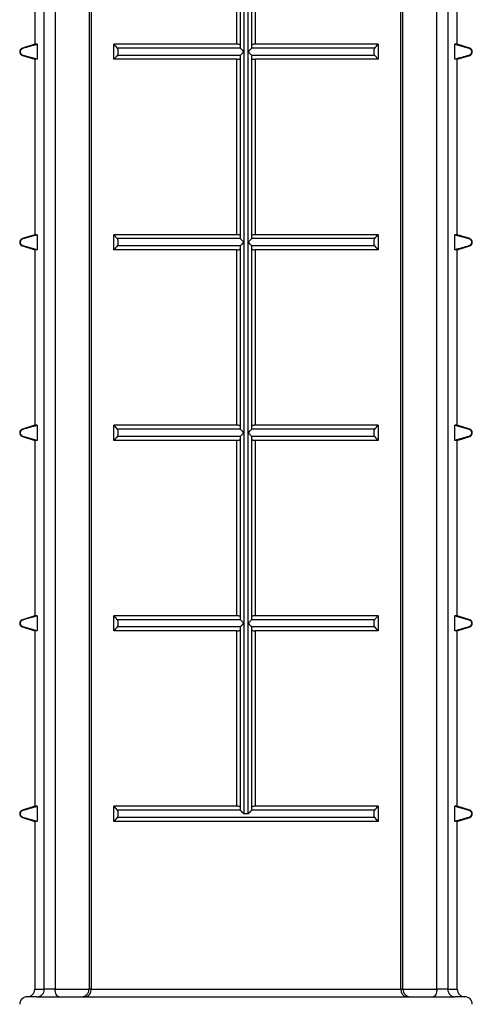
# Model space of a CAD drawing. Units: millimetres. Extents: x 10 to 584, y 10 to 410.
# Drawn here: x 342 to 348, y 215 to 228 of the extents above; entities that cross this region are included whole.
import ezdxf

# ---------------------------------------------------------------- set-up
doc = ezdxf.new("R2010")
doc.units = ezdxf.units.MM
doc.header["$LTSCALE"] = 2

msp = doc.modelspace()

# ---------------------------------------------------------------- linework, layer by layer
at = {"color": 7, "linetype": 'Continuous', "lineweight": 25}
for p, q in [((342.42, 214.857), (342.42, 234.507)), ((342.566, 234.507), (342.566, 214.857)), ((343.016, 234.507), (343.016, 214.857)), ((343.043, 234.507), (343.043, 214.857)), ((347.149, 214.857), (347.149, 234.507)), ((347.176, 214.857), (347.176, 234.507)), ((347.626, 214.857), (347.626, 234.507)), ((347.771, 234.507), (347.771, 214.857)), ((342.296, 229.707), (342.296, 227.382)), ((344.973, 227.382), (344.973, 229.707)), ((345.019, 229.755), (345.019, 227.334)), ((345.068, 229.807), (345.068, 227.282)), ((345.123, 227.282), (345.123, 229.807)), ((345.173, 227.334), (345.173, 229.755)), ((345.218, 229.707), (345.218, 227.382)), ((347.896, 227.382), (347.896, 229.707)), ((342.296, 227.382), (342.131, 227.33)), ((342.328, 227.382), (342.296, 227.382)), ((342.328, 227.382), (342.328, 227.182)), ((343.345, 227.382), (343.39, 227.33)), ((344.973, 227.382), (343.345, 227.382)), ((343.345, 227.182), (343.345, 227.382)), ((345.021, 227.33), (345.019, 227.335)), ((345.173, 227.335), (345.171, 227.33)), ((346.847, 227.382), (345.218, 227.382)), ((346.847, 227.382), (346.847, 227.182)), ((347.896, 227.382), (347.863, 227.382)), ((347.863, 227.182), (347.863, 227.382)), ((347.863, 227.382), (348.049, 227.33)), ((348.061, 227.33), (347.896, 227.382)), ((342.131, 227.234), (342.296, 227.182)), ((342.328, 227.182), (342.143, 227.234)), ((345.021, 227.33), (343.39, 227.33)), ((345.021, 227.234), (343.39, 227.234)), ((345.019, 227.23), (345.021, 227.234)), ((345.019, 227.23), (345.019, 224.809)), ((345.068, 227.282), (345.068, 224.757)), ((345.123, 224.757), (345.123, 227.282)), ((346.802, 227.33), (345.171, 227.33)), ((346.802, 227.234), (345.171, 227.234)), ((345.171, 227.234), (345.173, 227.23)), ((345.173, 224.809), (345.173, 227.23)), ((346.847, 227.182), (346.802, 227.234)), ((347.896, 227.182), (348.061, 227.234)), ((342.296, 227.182), (342.296, 224.857)), ((342.328, 227.182), (342.296, 227.182)), ((344.973, 227.182), (343.345, 227.182)), ((344.973, 224.857), (344.973, 227.182)), ((346.847, 227.182), (345.218, 227.182)), ((345.218, 227.182), (345.218, 224.857)), ((347.896, 227.182), (347.863, 227.182)), ((347.896, 224.857), (347.896, 227.182)), ((342.296, 224.857), (342.131, 224.805)), ((342.328, 224.857), (342.296, 224.857)), ((342.328, 224.857), (342.328, 224.657)), ((343.345, 224.857), (343.39, 224.805)), ((344.973, 224.857), (343.345, 224.857)), ((343.345, 224.657), (343.345, 224.857)), ((346.847, 224.857), (345.218, 224.857)), ((346.847, 224.857), (346.847, 224.657)), ((347.896, 224.857), (347.863, 224.857)), ((347.863, 224.657), (347.863, 224.857)), ((347.863, 224.857), (348.049, 224.805)), ((348.061, 224.805), (347.896, 224.857)), ((345.021, 224.805), (343.39, 224.805)), ((345.021, 224.805), (345.019, 224.81)), ((345.068, 224.757), (345.068, 222.232)), ((345.123, 222.232), (345.123, 224.757)), ((345.173, 224.81), (345.171, 224.805)), ((346.802, 224.805), (345.171, 224.805)), ((342.131, 224.709), (342.296, 224.657)), ((342.328, 224.657), (342.143, 224.709)), ((342.296, 224.657), (342.296, 222.332)), ((342.328, 224.657), (342.296, 224.657)), ((344.973, 224.657), (343.345, 224.657)), ((345.021, 224.709), (343.39, 224.709)), ((344.973, 222.332), (344.973, 224.657)), ((345.019, 224.705), (345.021, 224.709)), ((345.019, 224.705), (345.019, 222.284)), ((346.802, 224.709), (345.171, 224.709)), ((345.171, 224.709), (345.173, 224.705)), ((345.173, 222.284), (345.173, 224.705)), ((346.847, 224.657), (345.218, 224.657)), ((345.218, 224.657), (345.218, 222.332)), ((346.847, 224.657), (346.802, 224.709)), ((347.896, 224.657), (347.863, 224.657)), ((347.896, 224.657), (348.061, 224.709)), ((347.896, 222.332), (347.896, 224.657)), ((342.296, 222.332), (342.131, 222.28)), ((342.328, 222.332), (342.296, 222.332)), ((342.328, 222.332), (342.328, 222.132)), ((343.345, 222.332), (343.39, 222.28)), ((344.973, 222.332), (343.345, 222.332)), ((343.345, 222.132), (343.345, 222.332)), ((345.021, 222.28), (343.39, 222.28)), ((345.021, 222.28), (345.019, 222.285)), ((345.173, 222.285), (345.171, 222.28)), ((346.802, 222.28), (345.171, 222.28)), ((346.847, 222.332), (345.218, 222.332)), ((346.847, 222.332), (346.847, 222.132)), ((347.896, 222.332), (347.863, 222.332)), ((347.863, 222.132), (347.863, 222.332)), ((347.863, 222.332), (348.049, 222.28)), ((348.061, 222.28), (347.896, 222.332)), ((342.131, 222.184), (342.296, 222.132)), ((342.328, 222.132), (342.143, 222.184)), ((342.296, 222.132), (342.296, 219.807)), ((342.328, 222.132), (342.296, 222.132)), ((344.973, 222.132), (343.345, 222.132)), ((345.021, 222.184), (343.39, 222.184)), ((344.973, 219.807), (344.973, 222.132)), ((345.019, 222.18), (345.021, 222.184)), ((345.019, 222.18), (345.019, 219.759)), ((345.068, 222.232), (345.068, 219.707)), ((345.123, 219.707), (345.123, 222.232)), ((346.802, 222.184), (345.171, 222.184)), ((345.171, 222.184), (345.173, 222.18)), ((345.173, 219.759), (345.173, 222.18)), ((346.847, 222.132), (345.218, 222.132)), ((345.218, 222.132), (345.218, 219.807)), ((346.847, 222.132), (346.802, 222.184)), ((347.896, 222.132), (347.863, 222.132)), ((347.896, 222.132), (348.061, 222.184)), ((347.896, 219.807), (347.896, 222.132)), ((342.296, 219.807), (342.131, 219.755)), ((342.328, 219.807), (342.296, 219.807)), ((342.328, 219.807), (342.328, 219.607)), ((343.345, 219.807), (343.39, 219.755)), ((344.973, 219.807), (343.345, 219.807)), ((343.345, 219.607), (343.345, 219.807)), ((346.847, 219.807), (345.218, 219.807)), ((346.847, 219.807), (346.847, 219.607)), ((347.896, 219.807), (347.863, 219.807)), ((347.863, 219.607), (347.863, 219.807)), ((347.863, 219.807), (348.049, 219.755)), ((348.061, 219.755), (347.896, 219.807)), ((342.131, 219.659), (342.296, 219.607)), ((342.328, 219.607), (342.143, 219.659)), ((345.021, 219.755), (343.39, 219.755)), ((345.021, 219.659), (343.39, 219.659)), ((345.021, 219.755), (345.019, 219.76)), ((345.019, 219.655), (345.021, 219.659)), ((345.019, 219.655), (345.019, 217.234)), ((345.068, 219.707), (345.068, 217.182)), ((345.123, 217.182), (345.123, 219.707)), ((345.173, 219.76), (345.171, 219.755)), ((346.802, 219.755), (345.171, 219.755)), ((346.802, 219.659), (345.171, 219.659)), ((345.171, 219.659), (345.173, 219.655)), ((345.173, 217.234), (345.173, 219.655)), ((346.847, 219.607), (346.802, 219.659)), ((347.896, 219.607), (348.061, 219.659)), ((342.296, 219.607), (342.296, 217.282)), ((342.328, 219.607), (342.296, 219.607)), ((344.973, 219.607), (343.345, 219.607)), ((344.973, 217.282), (344.973, 219.607)), ((346.847, 219.607), (345.218, 219.607)), ((345.218, 219.607), (345.218, 217.282)), ((347.896, 219.607), (347.863, 219.607)), ((347.896, 217.282), (347.896, 219.607)), ((342.296, 217.282), (342.131, 217.23)), ((342.328, 217.282), (342.296, 217.282)), ((342.328, 217.282), (342.328, 217.082)), ((343.345, 217.282), (343.39, 217.23)), ((344.973, 217.282), (343.345, 217.282)), ((343.345, 217.082), (343.345, 217.282)), ((345.021, 217.23), (343.39, 217.23)), ((345.021, 217.23), (345.019, 217.235)), ((345.123, 217.182), (345.068, 217.182)), ((345.173, 217.235), (345.171, 217.23)), ((346.802, 217.23), (345.171, 217.23)), ((346.847, 217.282), (345.218, 217.282)), ((346.847, 217.282), (346.847, 217.082)), ((347.896, 217.282), (347.863, 217.282)), ((347.863, 217.082), (347.863, 217.282)), ((347.863, 217.282), (348.049, 217.23)), ((348.061, 217.23), (347.896, 217.282)), ((342.131, 217.134), (342.296, 217.082)), ((342.328, 217.082), (342.143, 217.134)), ((342.296, 217.082), (342.296, 214.857)), ((342.328, 217.082), (342.296, 217.082)), ((346.847, 217.082), (343.345, 217.082)), ((346.802, 217.134), (343.39, 217.134)), ((346.847, 217.082), (346.802, 217.134)), ((347.896, 217.082), (347.863, 217.082)), ((347.896, 217.082), (348.061, 217.134)), ((347.896, 214.857), (347.896, 217.082)), ((342.566, 214.857), (342.42, 214.857)), ((343.043, 214.857), (347.149, 214.857)), ((347.771, 214.857), (347.626, 214.857)), ((342.325, 214.757), (342.196, 214.757)), ((342.325, 214.757), (342.969, 214.757)), ((342.969, 214.757), (347.222, 214.757)), ((347.222, 214.757), (347.867, 214.757)), ((347.996, 214.757), (347.867, 214.757))]:
    msp.add_line(p, q, dxfattribs=at)
at = {"color": 8, "linetype": 'Continuous', "lineweight": 25}
for p, q in [((342.143, 227.33), (342.131, 227.33)), ((342.143, 227.234), (342.131, 227.234)), ((348.061, 227.33), (348.049, 227.33)), ((348.061, 227.234), (348.049, 227.234)), ((342.143, 224.805), (342.131, 224.805)), ((348.061, 224.805), (348.049, 224.805)), ((342.143, 224.709), (342.131, 224.709)), ((348.061, 224.709), (348.049, 224.709)), ((342.143, 222.28), (342.131, 222.28)), ((348.061, 222.28), (348.049, 222.28)), ((342.143, 222.184), (342.131, 222.184)), ((348.061, 222.184), (348.049, 222.184)), ((342.143, 219.755), (342.131, 219.755)), ((342.143, 219.659), (342.131, 219.659)), ((348.061, 219.755), (348.049, 219.755)), ((348.061, 219.659), (348.049, 219.659)), ((342.143, 217.23), (342.131, 217.23)), ((348.061, 217.23), (348.049, 217.23)), ((342.143, 217.134), (342.131, 217.134)), ((348.061, 217.134), (348.049, 217.134)), ((342.296, 214.857), (342.42, 214.857)), ((342.566, 214.857), (343.016, 214.857)), ((343.043, 214.857), (343.016, 214.857)), ((347.176, 214.857), (347.149, 214.857)), ((347.176, 214.857), (347.626, 214.857)), ((347.771, 214.857), (347.896, 214.857))]:
    msp.add_line(p, q, dxfattribs=at)
at = {"color": 7, "linetype": 'Continuous', "lineweight": 25, "flags": 128}
for points in [[(342.616, 214.757), (342.606, 214.759), (342.597, 214.765), (342.588, 214.774), (342.581, 214.786), (342.574, 214.802), (342.57, 214.819), (342.567, 214.838), (342.566, 214.857)], [(347.626, 214.857), (347.625, 214.838), (347.622, 214.819), (347.617, 214.802), (347.611, 214.786), (347.603, 214.774), (347.595, 214.765), (347.585, 214.759), (347.576, 214.757)]]:
    msp.add_lwpolyline(points, dxfattribs=at)
at = {"color": 7, "linetype": 'Continuous', "lineweight": 25}
for centre, radius, start, end in [((342.146, 227.282), 0.05, 107.588, 252.412), ((348.046, 227.282), 0.05, 287.588, 72.412), ((342.146, 224.757), 0.05, 107.588, 252.412), ((348.046, 224.757), 0.05, 287.588, 72.412), ((342.146, 222.232), 0.05, 107.588, 252.412), ((348.046, 222.232), 0.05, 287.588, 72.412), ((342.146, 219.707), 0.05, 107.588, 252.412), ((348.046, 219.707), 0.05, 287.588, 72.412), ((342.146, 217.182), 0.05, 107.588, 252.412), ((348.046, 217.182), 0.05, 287.588, 72.412), ((342.196, 214.857), 0.1, 270, 0), ((342.323, 214.855), 0.0979, 271.335, 1.2733), ((342.916, 214.857), 0.1, 270, 0), ((342.954, 214.846), 0.0898, 280.1066, 7.3905), ((347.238, 214.846), 0.0898, 172.607, 259.8945), ((347.276, 214.857), 0.1, 180, 270), ((347.869, 214.855), 0.0979, 178.7256, 268.6661), ((347.996, 214.857), 0.1, 180, 270), ((342.196, 214.657), 0.1, 90, 180), ((347.996, 214.657), 0.1, 0, 90)]:
    msp.add_arc(centre, radius, start, end, dxfattribs=at)
for points, knots in [([(342.143, 227.33), (342.173, 227.339), (342.235, 227.357), (342.297, 227.374), (342.328, 227.382)], [0, 0, 0, 0, 0.500117, 1, 1, 1, 1]), ([(345.019, 227.372), (345.016, 227.374), (345.011, 227.377), (344.998, 227.38), (344.984, 227.382), (344.976, 227.382), (344.973, 227.382)], [0, 0, 0, 0, 0.2991036, 0.5922929, 0.8714809, 1, 1, 1, 1]), ([(345.218, 227.382), (345.213, 227.382), (345.202, 227.382), (345.188, 227.379), (345.178, 227.376), (345.174, 227.373), (345.173, 227.371)], [0, 0, 0, 0, 0.259729, 0.519283, 0.784288, 1, 1, 1, 1]), ([(346.802, 227.33), (346.809, 227.339), (346.824, 227.357), (346.839, 227.374), (346.847, 227.382)], [0, 0, 0, 0, 0.500115, 1, 1, 1, 1]), ([(342.143, 227.234), (342.136, 227.237), (342.126, 227.241), (342.114, 227.253), (342.107, 227.266), (342.104, 227.279), (342.105, 227.292), (342.11, 227.304), (342.119, 227.317), (342.131, 227.326), (342.139, 227.329), (342.143, 227.33)], [0, 0, 0, 0, 0.170703, 0.296818, 0.396079, 0.479867, 0.563841, 0.644811, 0.758394, 0.915551, 1, 1, 1, 1]), ([(343.39, 227.234), (343.382, 227.226), (343.367, 227.208), (343.352, 227.191), (343.345, 227.182)], [0, 0, 0, 0, 0.500115, 1, 1, 1, 1]), ([(343.39, 227.33), (343.391, 227.327), (343.394, 227.323), (343.397, 227.311), (343.398, 227.298), (343.399, 227.285), (343.399, 227.273), (343.398, 227.26), (343.395, 227.247), (343.393, 227.239), (343.39, 227.236), (343.39, 227.234)], [0, 0, 0, 0, 0.170701, 0.296818, 0.396078, 0.479877, 0.563838, 0.644809, 0.758397, 0.915552, 1, 1, 1, 1]), ([(345.068, 227.282), (345.068, 227.282), (345.065, 227.286), (345.055, 227.295), (345.041, 227.31), (345.027, 227.323), (345.023, 227.328), (345.021, 227.33)], [0, 0, 0, 0, 0.017851, 0.166907, 0.524833, 0.788548, 1, 1, 1, 1]), ([(345.021, 227.234), (345.023, 227.237), (345.027, 227.241), (345.041, 227.255), (345.055, 227.269), (345.065, 227.279), (345.068, 227.282), (345.068, 227.282)], [0, 0, 0, 0, 0.211445, 0.475162, 0.833091, 0.982149, 1, 1, 1, 1]), ([(345.171, 227.33), (345.169, 227.328), (345.164, 227.323), (345.151, 227.31), (345.137, 227.295), (345.127, 227.286), (345.124, 227.282), (345.123, 227.282)], [0, 0, 0, 0, 0.211459, 0.475157, 0.833078, 0.982149, 1, 1, 1, 1]), ([(345.123, 227.282), (345.124, 227.282), (345.127, 227.279), (345.137, 227.269), (345.151, 227.255), (345.164, 227.241), (345.169, 227.237), (345.171, 227.234)], [0, 0, 0, 0, 0.017851, 0.166923, 0.524848, 0.788549, 1, 1, 1, 1]), ([(346.802, 227.234), (346.8, 227.237), (346.798, 227.241), (346.795, 227.253), (346.793, 227.266), (346.793, 227.279), (346.793, 227.292), (346.794, 227.304), (346.796, 227.317), (346.799, 227.326), (346.801, 227.329), (346.802, 227.33)], [0, 0, 0, 0, 0.170701, 0.296821, 0.39608, 0.479867, 0.563841, 0.644812, 0.758393, 0.915549, 1, 1, 1, 1]), ([(348.049, 227.234), (348.018, 227.226), (347.956, 227.208), (347.894, 227.191), (347.863, 227.182)], [0, 0, 0, 0, 0.500113, 1, 1, 1, 1]), ([(348.049, 227.33), (348.055, 227.327), (348.066, 227.323), (348.078, 227.311), (348.085, 227.298), (348.087, 227.285), (348.086, 227.273), (348.082, 227.26), (348.073, 227.247), (348.061, 227.239), (348.052, 227.236), (348.049, 227.234)], [0, 0, 0, 0, 0.170702, 0.296823, 0.396078, 0.479878, 0.563838, 0.644808, 0.7584, 0.915555, 1, 1, 1, 1]), ([(344.973, 227.182), (344.979, 227.182), (344.99, 227.183), (345.004, 227.185), (345.014, 227.189), (345.017, 227.192), (345.019, 227.193)], [0, 0, 0, 0, 0.25973, 0.519278, 0.784289, 1, 1, 1, 1]), ([(345.173, 227.192), (345.175, 227.191), (345.18, 227.187), (345.194, 227.184), (345.207, 227.182), (345.216, 227.182), (345.218, 227.182)], [0, 0, 0, 0, 0.299114, 0.592291, 0.871509, 1, 1, 1, 1]), ([(342.143, 224.805), (342.173, 224.814), (342.235, 224.832), (342.297, 224.849), (342.328, 224.857)], [0, 0, 0, 0, 0.500117, 1, 1, 1, 1]), ([(345.019, 224.847), (345.016, 224.849), (345.011, 224.852), (344.998, 224.855), (344.984, 224.857), (344.976, 224.857), (344.973, 224.857)], [0, 0, 0, 0, 0.299104, 0.592294, 0.87148, 1, 1, 1, 1]), ([(345.218, 224.857), (345.213, 224.857), (345.202, 224.857), (345.188, 224.854), (345.178, 224.851), (345.174, 224.848), (345.173, 224.846)], [0, 0, 0, 0, 0.259729, 0.519283, 0.784288, 1, 1, 1, 1]), ([(346.802, 224.805), (346.809, 224.814), (346.824, 224.832), (346.839, 224.849), (346.847, 224.857)], [0, 0, 0, 0, 0.500115, 1, 1, 1, 1]), ([(342.143, 224.709), (342.136, 224.712), (342.126, 224.716), (342.114, 224.728), (342.107, 224.741), (342.104, 224.754), (342.105, 224.767), (342.11, 224.779), (342.119, 224.792), (342.131, 224.801), (342.139, 224.804), (342.143, 224.805)], [0, 0, 0, 0, 0.170703, 0.296817, 0.396068, 0.479868, 0.563841, 0.644812, 0.758395, 0.915551, 1, 1, 1, 1]), ([(343.39, 224.805), (343.391, 224.802), (343.394, 224.798), (343.397, 224.786), (343.398, 224.773), (343.399, 224.76), (343.399, 224.748), (343.398, 224.735), (343.395, 224.722), (343.393, 224.714), (343.39, 224.711), (343.39, 224.709)], [0, 0, 0, 0, 0.170701, 0.296827, 0.396076, 0.479876, 0.563837, 0.644808, 0.758397, 0.915552, 1, 1, 1, 1]), ([(345.068, 224.757), (345.068, 224.757), (345.065, 224.761), (345.055, 224.77), (345.041, 224.785), (345.027, 224.798), (345.023, 224.803), (345.021, 224.805)], [0, 0, 0, 0, 0.017851, 0.166907, 0.524833, 0.788548, 1, 1, 1, 1]), ([(345.021, 224.709), (345.023, 224.712), (345.027, 224.716), (345.041, 224.73), (345.055, 224.744), (345.065, 224.754), (345.068, 224.757), (345.068, 224.757)], [0, 0, 0, 0, 0.211445, 0.475162, 0.833091, 0.982149, 1, 1, 1, 1]), ([(345.171, 224.805), (345.169, 224.803), (345.164, 224.798), (345.151, 224.785), (345.137, 224.77), (345.127, 224.761), (345.124, 224.757), (345.123, 224.757)], [0, 0, 0, 0, 0.211459, 0.475157, 0.833078, 0.982149, 1, 1, 1, 1]), ([(345.123, 224.757), (345.124, 224.757), (345.127, 224.754), (345.137, 224.744), (345.151, 224.73), (345.164, 224.716), (345.169, 224.712), (345.171, 224.709)], [0, 0, 0, 0, 0.017851, 0.166923, 0.524848, 0.788549, 1, 1, 1, 1]), ([(346.802, 224.709), (346.8, 224.712), (346.798, 224.716), (346.795, 224.728), (346.793, 224.741), (346.793, 224.754), (346.793, 224.767), (346.794, 224.779), (346.796, 224.792), (346.799, 224.801), (346.801, 224.804), (346.802, 224.805)], [0, 0, 0, 0, 0.170701, 0.296821, 0.396068, 0.479868, 0.563841, 0.644812, 0.758393, 0.915549, 1, 1, 1, 1]), ([(348.049, 224.805), (348.055, 224.802), (348.066, 224.798), (348.078, 224.786), (348.085, 224.773), (348.087, 224.76), (348.086, 224.748), (348.082, 224.735), (348.073, 224.722), (348.061, 224.714), (348.052, 224.711), (348.049, 224.709)], [0, 0, 0, 0, 0.1707021, 0.2968314, 0.3960764, 0.4798762, 0.563837, 0.6448071, 0.7583989, 0.9155553, 1, 1, 1, 1]), ([(343.39, 224.709), (343.382, 224.701), (343.367, 224.683), (343.352, 224.666), (343.345, 224.657)], [0, 0, 0, 0, 0.500115, 1, 1, 1, 1]), ([(344.973, 224.657), (344.979, 224.657), (344.99, 224.658), (345.004, 224.66), (345.014, 224.664), (345.017, 224.667), (345.019, 224.668)], [0, 0, 0, 0, 0.25973, 0.519278, 0.784289, 1, 1, 1, 1]), ([(345.173, 224.667), (345.175, 224.666), (345.18, 224.662), (345.194, 224.659), (345.207, 224.657), (345.216, 224.657), (345.218, 224.657)], [0, 0, 0, 0, 0.299114, 0.592291, 0.871509, 1, 1, 1, 1]), ([(348.049, 224.709), (348.018, 224.701), (347.956, 224.683), (347.894, 224.666), (347.863, 224.657)], [0, 0, 0, 0, 0.500113, 1, 1, 1, 1]), ([(342.143, 222.184), (342.136, 222.187), (342.126, 222.191), (342.114, 222.203), (342.107, 222.216), (342.104, 222.229), (342.105, 222.242), (342.11, 222.254), (342.119, 222.267), (342.131, 222.276), (342.139, 222.279), (342.143, 222.28)], [0, 0, 0, 0, 0.170701, 0.296823, 0.396072, 0.479872, 0.563845, 0.644814, 0.758396, 0.915552, 1, 1, 1, 1]), ([(342.143, 222.28), (342.173, 222.289), (342.235, 222.307), (342.297, 222.324), (342.328, 222.332)], [0, 0, 0, 0, 0.500117, 1, 1, 1, 1]), ([(343.39, 222.28), (343.391, 222.277), (343.394, 222.273), (343.397, 222.261), (343.398, 222.248), (343.399, 222.235), (343.399, 222.223), (343.398, 222.21), (343.395, 222.197), (343.393, 222.189), (343.39, 222.186), (343.39, 222.184)], [0, 0, 0, 0, 0.1707, 0.296826, 0.396075, 0.479874, 0.563835, 0.644805, 0.758394, 0.915549, 1, 1, 1, 1]), ([(345.019, 222.322), (345.016, 222.324), (345.011, 222.327), (344.998, 222.33), (344.984, 222.332), (344.976, 222.332), (344.973, 222.332)], [0, 0, 0, 0, 0.299104, 0.592294, 0.87148, 1, 1, 1, 1]), ([(345.068, 222.232), (345.068, 222.232), (345.065, 222.236), (345.055, 222.245), (345.041, 222.26), (345.027, 222.273), (345.023, 222.278), (345.021, 222.28)], [0, 0, 0, 0, 0.017851, 0.166907, 0.524833, 0.788548, 1, 1, 1, 1]), ([(345.171, 222.28), (345.169, 222.278), (345.164, 222.273), (345.151, 222.26), (345.137, 222.245), (345.127, 222.236), (345.124, 222.232), (345.123, 222.232)], [0, 0, 0, 0, 0.211459, 0.475157, 0.833078, 0.982149, 1, 1, 1, 1]), ([(345.218, 222.332), (345.213, 222.332), (345.202, 222.332), (345.188, 222.329), (345.178, 222.326), (345.174, 222.323), (345.173, 222.321)], [0, 0, 0, 0, 0.259729, 0.519283, 0.784288, 1, 1, 1, 1]), ([(346.802, 222.184), (346.8, 222.187), (346.798, 222.191), (346.795, 222.203), (346.793, 222.216), (346.793, 222.229), (346.793, 222.242), (346.794, 222.254), (346.796, 222.267), (346.799, 222.276), (346.801, 222.279), (346.802, 222.28)], [0, 0, 0, 0, 0.1707, 0.296826, 0.396073, 0.479872, 0.563845, 0.644815, 0.758395, 0.915549, 1, 1, 1, 1]), ([(346.802, 222.28), (346.809, 222.289), (346.824, 222.307), (346.839, 222.324), (346.847, 222.332)], [0, 0, 0, 0, 0.500115, 1, 1, 1, 1]), ([(348.049, 222.28), (348.055, 222.277), (348.066, 222.273), (348.078, 222.261), (348.085, 222.248), (348.087, 222.235), (348.086, 222.223), (348.082, 222.21), (348.073, 222.197), (348.061, 222.189), (348.052, 222.186), (348.049, 222.184)], [0, 0, 0, 0, 0.170702, 0.29683, 0.396075, 0.479875, 0.563835, 0.644805, 0.758396, 0.915552, 1, 1, 1, 1]), ([(343.39, 222.184), (343.382, 222.176), (343.367, 222.158), (343.352, 222.141), (343.345, 222.132)], [0, 0, 0, 0, 0.500115, 1, 1, 1, 1]), ([(344.973, 222.132), (344.979, 222.132), (344.99, 222.133), (345.004, 222.135), (345.014, 222.139), (345.017, 222.142), (345.019, 222.143)], [0, 0, 0, 0, 0.25973, 0.519278, 0.784289, 1, 1, 1, 1]), ([(345.021, 222.184), (345.023, 222.187), (345.027, 222.191), (345.041, 222.205), (345.055, 222.219), (345.065, 222.229), (345.068, 222.232), (345.068, 222.232)], [0, 0, 0, 0, 0.211452, 0.475167, 0.833093, 0.982149, 1, 1, 1, 1]), ([(345.123, 222.232), (345.124, 222.232), (345.127, 222.229), (345.137, 222.219), (345.151, 222.205), (345.164, 222.191), (345.169, 222.187), (345.171, 222.184)], [0, 0, 0, 0, 0.017851, 0.166922, 0.524843, 0.788541, 1, 1, 1, 1]), ([(345.173, 222.142), (345.175, 222.141), (345.18, 222.137), (345.194, 222.134), (345.207, 222.132), (345.216, 222.132), (345.218, 222.132)], [0, 0, 0, 0, 0.299114, 0.592291, 0.871509, 1, 1, 1, 1]), ([(348.049, 222.184), (348.018, 222.176), (347.956, 222.158), (347.894, 222.141), (347.863, 222.132)], [0, 0, 0, 0, 0.500112, 1, 1, 1, 1]), ([(342.143, 219.755), (342.173, 219.764), (342.235, 219.782), (342.297, 219.799), (342.328, 219.807)], [0, 0, 0, 0, 0.500117, 1, 1, 1, 1]), ([(345.019, 219.797), (345.016, 219.799), (345.011, 219.802), (344.998, 219.805), (344.984, 219.807), (344.976, 219.807), (344.973, 219.807)], [0, 0, 0, 0, 0.2991002, 0.5922932, 0.8714802, 1, 1, 1, 1]), ([(345.218, 219.807), (345.213, 219.807), (345.202, 219.807), (345.188, 219.804), (345.178, 219.801), (345.174, 219.798), (345.173, 219.796)], [0, 0, 0, 0, 0.259729, 0.519281, 0.784288, 1, 1, 1, 1]), ([(346.802, 219.755), (346.809, 219.764), (346.824, 219.782), (346.839, 219.799), (346.847, 219.807)], [0, 0, 0, 0, 0.500115, 1, 1, 1, 1]), ([(342.143, 219.659), (342.136, 219.662), (342.126, 219.666), (342.114, 219.678), (342.107, 219.691), (342.104, 219.704), (342.105, 219.717), (342.11, 219.729), (342.119, 219.742), (342.131, 219.751), (342.139, 219.754), (342.143, 219.755)], [0, 0, 0, 0, 0.170702, 0.29682, 0.396075, 0.479869, 0.563842, 0.644807, 0.758399, 0.915552, 1, 1, 1, 1]), ([(343.39, 219.659), (343.382, 219.651), (343.367, 219.633), (343.352, 219.616), (343.345, 219.607)], [0, 0, 0, 0, 0.500115, 1, 1, 1, 1]), ([(343.39, 219.755), (343.391, 219.752), (343.394, 219.748), (343.397, 219.736), (343.398, 219.723), (343.399, 219.71), (343.399, 219.698), (343.398, 219.685), (343.395, 219.672), (343.393, 219.664), (343.39, 219.661), (343.39, 219.659)], [0, 0, 0, 0, 0.1707, 0.296822, 0.396075, 0.479875, 0.563842, 0.644812, 0.758396, 0.915551, 1, 1, 1, 1]), ([(345.068, 219.707), (345.068, 219.707), (345.065, 219.711), (345.055, 219.72), (345.041, 219.735), (345.027, 219.748), (345.023, 219.753), (345.021, 219.755)], [0, 0, 0, 0, 0.0178593, 0.1669153, 0.5248332, 0.7885481, 1, 1, 1, 1]), ([(345.021, 219.659), (345.023, 219.662), (345.027, 219.666), (345.041, 219.68), (345.055, 219.694), (345.065, 219.704), (345.068, 219.707), (345.068, 219.707)], [0, 0, 0, 0, 0.211448, 0.475172, 0.833092, 0.982149, 1, 1, 1, 1]), ([(345.171, 219.755), (345.169, 219.753), (345.164, 219.748), (345.151, 219.735), (345.137, 219.72), (345.127, 219.711), (345.124, 219.707), (345.123, 219.707)], [0, 0, 0, 0, 0.2114585, 0.4751568, 0.8330703, 0.982141, 1, 1, 1, 1]), ([(345.123, 219.707), (345.124, 219.707), (345.127, 219.704), (345.137, 219.694), (345.151, 219.68), (345.164, 219.666), (345.169, 219.662), (345.171, 219.659)], [0, 0, 0, 0, 0.017851, 0.166923, 0.524838, 0.788545, 1, 1, 1, 1]), ([(346.802, 219.659), (346.8, 219.662), (346.798, 219.666), (346.795, 219.678), (346.793, 219.691), (346.793, 219.704), (346.793, 219.717), (346.794, 219.729), (346.796, 219.742), (346.799, 219.751), (346.801, 219.754), (346.802, 219.755)], [0, 0, 0, 0, 0.1707, 0.296824, 0.396076, 0.47987, 0.563842, 0.644807, 0.758397, 0.915549, 1, 1, 1, 1]), ([(348.049, 219.659), (348.018, 219.651), (347.956, 219.633), (347.894, 219.616), (347.863, 219.607)], [0, 0, 0, 0, 0.500112, 1, 1, 1, 1]), ([(348.049, 219.755), (348.055, 219.752), (348.066, 219.748), (348.078, 219.736), (348.085, 219.723), (348.087, 219.71), (348.086, 219.698), (348.082, 219.685), (348.073, 219.672), (348.061, 219.664), (348.052, 219.661), (348.049, 219.659)], [0, 0, 0, 0, 0.170701, 0.296826, 0.396076, 0.479875, 0.563842, 0.644812, 0.758398, 0.915554, 1, 1, 1, 1]), ([(344.973, 219.607), (344.979, 219.607), (344.99, 219.608), (345.004, 219.61), (345.014, 219.614), (345.017, 219.617), (345.019, 219.618)], [0, 0, 0, 0, 0.259728, 0.519279, 0.784285, 1, 1, 1, 1]), ([(345.173, 219.617), (345.175, 219.616), (345.18, 219.612), (345.194, 219.609), (345.207, 219.607), (345.216, 219.607), (345.218, 219.607)], [0, 0, 0, 0, 0.2991207, 0.5922933, 0.8715092, 1, 1, 1, 1]), ([(342.143, 217.134), (342.136, 217.137), (342.126, 217.141), (342.114, 217.153), (342.107, 217.166), (342.104, 217.179), (342.105, 217.192), (342.11, 217.204), (342.119, 217.217), (342.131, 217.226), (342.139, 217.229), (342.143, 217.23)], [0, 0, 0, 0, 0.170702, 0.296821, 0.396076, 0.47987, 0.563837, 0.644808, 0.758395, 0.915552, 1, 1, 1, 1]), ([(342.143, 217.23), (342.173, 217.239), (342.235, 217.257), (342.297, 217.274), (342.328, 217.282)], [0, 0, 0, 0, 0.500117, 1, 1, 1, 1]), ([(343.39, 217.23), (343.391, 217.227), (343.394, 217.223), (343.397, 217.211), (343.398, 217.198), (343.399, 217.185), (343.399, 217.173), (343.398, 217.16), (343.395, 217.147), (343.393, 217.139), (343.39, 217.136), (343.39, 217.134)], [0, 0, 0, 0, 0.1707, 0.296822, 0.396075, 0.479875, 0.563842, 0.644812, 0.758396, 0.915551, 1, 1, 1, 1]), ([(345.019, 217.272), (345.016, 217.274), (345.011, 217.277), (344.998, 217.28), (344.984, 217.282), (344.976, 217.282), (344.973, 217.282)], [0, 0, 0, 0, 0.2991002, 0.5922932, 0.8714802, 1, 1, 1, 1]), ([(345.068, 217.182), (345.068, 217.182), (345.065, 217.186), (345.055, 217.195), (345.041, 217.21), (345.027, 217.223), (345.023, 217.228), (345.021, 217.23)], [0, 0, 0, 0, 0.017851, 0.166907, 0.524833, 0.788548, 1, 1, 1, 1]), ([(345.171, 217.23), (345.169, 217.228), (345.164, 217.223), (345.151, 217.21), (345.137, 217.195), (345.127, 217.186), (345.124, 217.182), (345.123, 217.182)], [0, 0, 0, 0, 0.211459, 0.475157, 0.833078, 0.982149, 1, 1, 1, 1]), ([(345.218, 217.282), (345.213, 217.282), (345.202, 217.282), (345.188, 217.279), (345.178, 217.276), (345.174, 217.273), (345.173, 217.271)], [0, 0, 0, 0, 0.259729, 0.519281, 0.784288, 1, 1, 1, 1]), ([(346.802, 217.134), (346.8, 217.137), (346.798, 217.141), (346.795, 217.153), (346.793, 217.166), (346.793, 217.179), (346.793, 217.192), (346.794, 217.204), (346.796, 217.217), (346.799, 217.226), (346.801, 217.229), (346.802, 217.23)], [0, 0, 0, 0, 0.170701, 0.296824, 0.396077, 0.479871, 0.563837, 0.644808, 0.758394, 0.915549, 1, 1, 1, 1]), ([(346.802, 217.23), (346.809, 217.239), (346.824, 217.257), (346.839, 217.274), (346.847, 217.282)], [0, 0, 0, 0, 0.500115, 1, 1, 1, 1]), ([(348.049, 217.23), (348.055, 217.227), (348.066, 217.223), (348.078, 217.211), (348.085, 217.198), (348.087, 217.185), (348.086, 217.173), (348.082, 217.16), (348.073, 217.147), (348.061, 217.139), (348.052, 217.136), (348.049, 217.134)], [0, 0, 0, 0, 0.170701, 0.296826, 0.396076, 0.479875, 0.563842, 0.644812, 0.758398, 0.915554, 1, 1, 1, 1]), ([(343.39, 217.134), (343.382, 217.126), (343.367, 217.108), (343.352, 217.091), (343.345, 217.082)], [0, 0, 0, 0, 0.500115, 1, 1, 1, 1]), ([(348.049, 217.134), (348.018, 217.126), (347.956, 217.108), (347.894, 217.091), (347.863, 217.082)], [0, 0, 0, 0, 0.500112, 1, 1, 1, 1])]:
    msp.add_open_spline(points, degree=3, knots=knots, dxfattribs=at)

doc.saveas('drawing.dxf')
